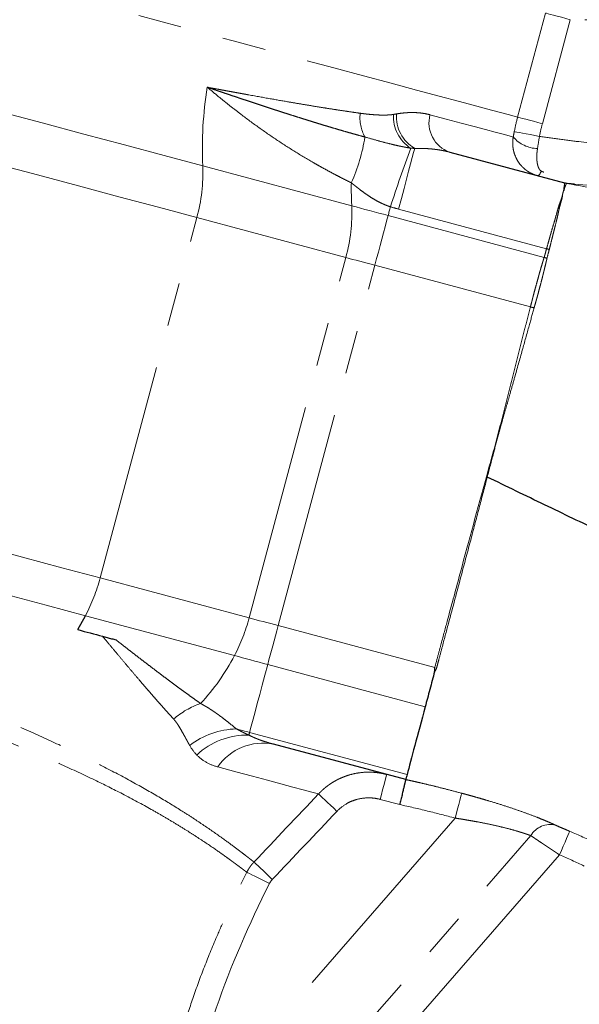
# Model space of a CAD drawing. Units: millimetres. Extents: x 10 to 394, y 11 to 288.
# Drawn here: x 360 to 376, y 227 to 256 of the extents above; entities that cross this region are included whole.
import ezdxf

# ---------------------------------------------------------------- set-up
doc = ezdxf.new("R2010")
doc.units = ezdxf.units.MM
doc.linetypes.add('PHANTOM', pattern=[12.7, 6.35, -1.27, 1.27, -1.27, 1.27, -1.27])

msp = doc.modelspace()

# ---------------------------------------------------------------- linework, layer by layer
at = {"color": 8, "linetype": 'PHANTOM', "lineweight": 18}
for p, q in [((374.231, 252.918), (375.043, 255.951)), ((375.764, 255.758), (374.951, 252.725)), ((385.077, 255.758), (375.764, 255.758)), ((369.398, 250.331), (365.058, 251.494)), ((370.457, 250.047), (375.003, 248.829)), ((375.073, 249.081), (370.758, 250.237)), ((362.066, 239.482), (364.881, 249.988)), ((369.222, 248.825), (364.881, 249.988)), ((366.407, 238.319), (369.222, 248.825)), ((367.254, 238.092), (370.069, 248.598)), ((370.069, 248.598), (374.603, 247.384)), ((366.407, 238.319), (362.066, 239.482)), ((365.979, 237.219), (361.638, 238.382)), ((367.254, 238.092), (371.815, 236.87)), ((366.95, 236.959), (371.538, 235.729)), ((366.42, 234.98), (371.008, 233.751)), ((370.795, 232.875), (370.223, 233.028)), ((372.409, 232.481), (364.307, 223.161)), ((365.004, 220.914), (374.615, 231.97)), ((375.452, 231.409), (367.932, 222.758))]:
    msp.add_line(p, q, dxfattribs=at)
at = {"color": 7, "linetype": 'Continuous', "lineweight": 25}
for p, q in [((372.251, 251.896), (375.598, 250.999)), ((375.676, 250.985), (375.581, 251.004)), ((375.665, 250.985), (375.658, 250.986)), ((375.885, 250.967), (375.676, 250.985)), ((361.421, 237.975), (361.638, 238.382)), ((370.969, 233.605), (367.118, 234.636))]:
    msp.add_line(p, q, dxfattribs=at)
at = {"color": 8, "linetype": 'PHANTOM', "lineweight": 18, "flags": 128}
for points in [[(365.058, 251.494), (363.933, 251.796), (362.774, 252.106), (361.589, 252.424), (360.382, 252.747), (359.162, 253.074), (357.933, 253.403), (356.702, 253.733), (355.477, 254.061), (354.263, 254.386), (353.067, 254.707), (351.895, 255.021), (350.754, 255.327), (349.65, 255.623), (348.587, 255.907), (347.573, 256.179), (346.612, 256.436), (345.71, 256.678), (344.871, 256.903), (344.099, 257.11), (343.4, 257.297), (342.776, 257.464), (342.231, 257.611), (341.767, 257.735), (341.388, 257.836), (341.095, 257.915)], [(374.231, 252.918), (374.064, 252.963), (373.81, 253.031), (373.469, 253.123), (373.043, 253.237), (372.534, 253.373), (371.947, 253.53), (371.283, 253.708), (370.547, 253.905), (369.743, 254.121), (368.876, 254.353), (367.95, 254.601), (366.971, 254.864), (365.944, 255.139), (364.875, 255.425), (363.771, 255.721), (362.637, 256.025), (361.481, 256.335), (360.308, 256.649)], [(364.881, 249.988), (363.764, 250.288), (362.615, 250.596), (361.439, 250.911), (360.243, 251.231), (359.032, 251.556), (357.812, 251.883), (356.59, 252.21), (355.371, 252.537), (354.161, 252.861), (352.966, 253.181), (351.793, 253.495), (350.647, 253.803), (349.533, 254.101), (348.458, 254.389), (347.426, 254.666), (346.442, 254.929), (345.513, 255.178), (344.641, 255.412), (343.832, 255.629), (343.089, 255.828), (342.416, 256.008), (341.816, 256.169), (341.293, 256.309), (340.849, 256.428), (340.486, 256.525), (340.206, 256.6)], [(375.043, 255.951), (375.069, 255.944), (375.118, 255.931), (375.189, 255.912), (375.279, 255.888), (375.385, 255.859), (375.504, 255.827), (375.632, 255.793), (375.764, 255.758)], [(371.677, 252.987), (372.153, 252.859), (372.583, 252.744), (372.964, 252.642), (373.295, 252.553), (373.575, 252.478), (373.804, 252.417), (373.98, 252.369), (374.102, 252.337)], [(374.231, 252.918), (374.257, 252.911), (374.306, 252.898), (374.376, 252.879), (374.466, 252.855), (374.573, 252.827), (374.692, 252.795), (374.819, 252.761), (374.951, 252.725)], [(374.866, 252.355), (374.732, 252.381), (374.602, 252.407), (374.481, 252.43), (374.373, 252.451), (374.281, 252.469), (374.21, 252.483), (374.16, 252.493), (374.134, 252.498)], [(370.758, 250.237), (370.842, 250.549), (370.92, 250.839), (370.991, 251.104), (371.055, 251.344), (371.112, 251.555), (371.16, 251.737), (371.201, 251.887), (371.232, 252.006)], [(374.923, 251.343), (374.906, 251.311), (374.889, 251.282), (374.873, 251.259), (374.858, 251.239), (374.844, 251.225), (374.831, 251.215), (374.819, 251.21), (374.809, 251.211)], [(375.598, 250.999), (375.592, 251.001), (375.581, 251.004)], [(375.581, 250.778), (375.576, 250.779), (375.571, 250.78)], [(370.457, 250.047), (370.32, 250.084), (370.184, 250.121), (370.048, 250.157), (369.914, 250.193), (369.781, 250.228), (369.651, 250.263), (369.523, 250.298), (369.398, 250.331)], [(370.069, 248.598), (370.121, 248.792), (370.172, 248.985), (370.223, 249.176), (370.273, 249.362), (370.322, 249.544), (370.369, 249.719), (370.414, 249.887), (370.457, 250.047)], [(370.457, 250.047), (370.465, 250.079), (370.474, 250.11), (370.482, 250.142), (370.491, 250.174), (370.499, 250.206), (370.508, 250.238), (370.517, 250.27), (370.525, 250.303)], [(370.069, 248.598), (369.959, 248.628), (369.85, 248.657), (369.742, 248.686), (369.634, 248.715), (369.528, 248.743), (369.424, 248.771), (369.322, 248.799), (369.222, 248.825)], [(374.711, 247.357), (374.697, 247.36), (374.684, 247.363), (374.671, 247.367), (374.657, 247.37), (374.643, 247.373), (374.63, 247.377), (374.616, 247.38), (374.603, 247.384)], [(362.066, 239.482), (360.949, 239.781), (359.8, 240.089), (358.624, 240.404), (357.428, 240.725), (356.217, 241.049), (354.997, 241.376), (353.775, 241.704), (352.555, 242.03), (351.346, 242.355), (350.151, 242.675), (348.978, 242.989), (347.831, 243.296), (346.718, 243.595), (345.642, 243.883), (344.611, 244.159), (343.627, 244.423), (342.697, 244.672), (341.826, 244.905), (341.016, 245.122), (340.273, 245.321), (339.601, 245.502), (339.001, 245.662), (338.478, 245.802), (338.034, 245.921), (337.671, 246.019), (337.39, 246.094)], [(361.638, 238.382), (360.498, 238.688), (359.324, 239.002), (358.122, 239.324), (356.899, 239.652), (355.661, 239.984), (354.415, 240.318), (353.168, 240.652), (351.925, 240.985), (350.695, 241.314), (349.483, 241.639), (348.296, 241.957), (347.14, 242.267), (346.021, 242.567), (344.945, 242.855), (343.918, 243.13), (342.946, 243.391), (342.033, 243.635), (341.185, 243.863), (340.405, 244.072), (339.699, 244.261), (339.069, 244.43), (338.52, 244.577), (338.053, 244.702), (337.673, 244.804), (337.379, 244.882)], [(367.254, 238.092), (367.144, 238.121), (367.035, 238.151), (366.926, 238.18), (366.819, 238.209), (366.713, 238.237), (366.609, 238.265), (366.506, 238.292), (366.407, 238.319)], [(366.95, 236.959), (366.985, 237.091), (367.022, 237.227), (367.059, 237.366), (367.097, 237.508), (367.136, 237.652), (367.175, 237.798), (367.214, 237.945), (367.254, 238.092)], [(366.95, 236.959), (366.824, 236.992), (366.699, 237.026), (366.575, 237.059), (366.452, 237.092), (366.33, 237.125), (366.211, 237.157), (366.094, 237.188), (365.979, 237.219)], [(366.42, 234.98), (366.468, 235.16), (366.522, 235.361), (366.581, 235.583), (366.646, 235.825), (366.716, 236.085), (366.79, 236.361), (366.868, 236.653), (366.95, 236.959)], [(366.034, 235.083), (366.082, 235.07), (366.131, 235.058), (366.179, 235.045), (366.227, 235.032), (366.275, 235.019), (366.323, 235.006), (366.371, 234.993), (366.42, 234.98)], [(366.398, 234.9), (366.401, 234.909), (366.403, 234.917), (366.405, 234.927), (366.408, 234.936), (366.411, 234.947), (366.414, 234.957), (366.417, 234.968), (366.42, 234.98)], [(368.429, 233.186), (368.23, 233.24), (367.98, 233.306), (367.682, 233.386), (367.336, 233.479), (366.942, 233.585), (366.503, 233.702), (366.02, 233.832), (365.494, 233.972)], [(370.417, 233.752), (370.413, 233.738), (370.402, 233.697), (370.384, 233.63), (370.36, 233.54), (370.331, 233.43), (370.297, 233.305), (370.261, 233.169), (370.223, 233.028)], [(368.429, 233.186), (368.454, 233.163), (368.494, 233.125), (368.548, 233.073), (368.615, 233.01), (368.693, 232.936), (368.779, 232.855), (368.871, 232.768), (368.966, 232.678)], [(372.409, 232.481), (372.447, 232.621), (372.483, 232.756), (372.516, 232.881), (372.546, 232.99), (372.57, 233.08), (372.588, 233.148), (372.6, 233.19), (372.604, 233.206)], [(375.745, 232.099), (375.737, 232.08), (375.719, 232.038), (375.691, 231.972), (375.654, 231.886), (375.611, 231.783), (375.561, 231.666), (375.508, 231.54), (375.452, 231.409)], [(366.549, 231.201), (366.574, 231.177), (366.615, 231.138), (366.669, 231.087), (366.736, 231.023), (366.813, 230.95), (366.899, 230.869), (366.989, 230.782), (367.083, 230.694)], [(366.34, 230.903), (366.371, 230.887), (366.421, 230.862), (366.488, 230.829), (366.571, 230.787), (366.666, 230.74), (366.772, 230.687), (366.884, 230.632), (366.999, 230.574)]]:
    msp.add_lwpolyline(points, dxfattribs=at)
at = {"color": 7, "linetype": 'Continuous', "lineweight": 25, "flags": 128}
for points in [[(361.421, 237.975), (361.511, 237.95), (361.601, 237.926), (361.691, 237.902), (361.78, 237.878), (361.869, 237.854), (361.958, 237.831), (362.047, 237.807), (362.135, 237.783)], [(371.008, 233.751), (370.999, 233.717), (370.991, 233.688), (370.984, 233.662), (370.979, 233.642), (370.974, 233.626), (370.971, 233.614), (370.969, 233.607), (370.969, 233.605)]]:
    msp.add_lwpolyline(points, dxfattribs=at)
at = {"color": 8, "linetype": 'PHANTOM', "lineweight": 18}
for centre, radius, start, end in [((376.141, 252.015), 11.096, 170.803, 182.6914), ((370.789, 252.903), 1.154, 173.6604, 209.3909), ((371.7, 252.93), 1.088, 176.5175, 237.543), ((371.775, 252.936), 1.077, 176.0401, 239.7481), ((372.56, 252.755), 0.913, 165.3063, 250.2031), ((364.452, 253.198), 5.4, 336.0003, 350.8182), ((374.851, 252.995), 0.997, 221.3261, 267.5873), ((403.564, 239.847), 34.654, 159.4503, 162.4403), ((360.159, 251.305), 4.903, 344.4194, 2.2075), ((378.75, 250.843), 9.366, 179.0277, 183.1348), ((375.792, 251.724), 0.75, 255.0007, 259.7216), ((364.499, 250.142), 4.903, 344.4195, 2.2074), ((374.729, 247.788), 1.338, 71.553, 75.0989), ((374.636, 247.635), 1.249, 68.8972, 72.8868), ((357.01, 240.814), 5.229, 332.2857, 345.2452), ((361.35, 239.651), 5.229, 332.2856, 345.2453), ((360.538, 240.018), 6.119, 316.7131, 332.7763), ((365.802, 233.514), 2.447, 109.3247, 130.6952), ((366.113, 232.717), 2.368, 91.9083, 127.3624), ((366.337, 232.79), 2.111, 88.3407, 133.5247), ((366.804, 233.088), 1.58, 78.5396, 145.949), ((375.18, 231.638), 0.656, 75.6037, 149.5853)]:
    msp.add_arc(centre, radius, start, end, dxfattribs=at)
for points, knots in [([(365.188, 253.789), (365.251, 253.777), (365.371, 253.755), (365.542, 253.723), (365.698, 253.694), (365.838, 253.668), (365.962, 253.645), (366.072, 253.625), (366.166, 253.608), (366.246, 253.593), (366.311, 253.582), (366.362, 253.572), (366.6, 253.529), (367.002, 253.457), (367.502, 253.37), (367.908, 253.301), (368.243, 253.245), (368.559, 253.193), (368.856, 253.146), (369.134, 253.104), (369.395, 253.065), (369.561, 253.042), (369.642, 253.03)], [0, 0, 0, 0, 0.037944, 0.072849, 0.104716, 0.133548, 0.159345, 0.18211, 0.201843, 0.218545, 0.232217, 0.24286, 0.250474, 0.38342, 0.500785, 0.581054, 0.658333, 0.732625, 0.803934, 0.872264, 0.937618, 1, 1, 1, 1]), ([(369.386, 251.002), (369.324, 251.033), (369.2, 251.094), (369.014, 251.189), (368.829, 251.287), (368.645, 251.386), (368.461, 251.488), (368.157, 251.66), (367.735, 251.913), (367.207, 252.253), (366.684, 252.615), (366.238, 252.944), (365.852, 253.244), (365.523, 253.508), (365.302, 253.693), (365.188, 253.789)], [0, 0, 0, 0, 0.041528, 0.08311, 0.124751, 0.166457, 0.208233, 0.250083, 0.374139, 0.500223, 0.622727, 0.750045, 0.828374, 0.911689, 1, 1, 1, 1]), ([(369.783, 252.337), (369.728, 252.352), (369.618, 252.382), (369.452, 252.428), (369.285, 252.475), (369.119, 252.523), (368.952, 252.572), (368.786, 252.621), (368.619, 252.671), (368.453, 252.722), (368.286, 252.773), (368.12, 252.824), (367.955, 252.876), (367.79, 252.928), (367.626, 252.98), (367.463, 253.032), (367.302, 253.084), (367.141, 253.136), (366.982, 253.188), (366.824, 253.24), (366.667, 253.291), (366.512, 253.343), (366.358, 253.394), (366.206, 253.445), (366.056, 253.495), (365.907, 253.545), (365.759, 253.595), (365.614, 253.644), (365.47, 253.693), (365.329, 253.741), (365.235, 253.773), (365.188, 253.789)], [0, 0, 0, 0, 0.039353, 0.078438, 0.117254, 0.155799, 0.194073, 0.232073, 0.269797, 0.307241, 0.3444, 0.381263, 0.41778, 0.453907, 0.489609, 0.524876, 0.559715, 0.594123, 0.628094, 0.661624, 0.69471, 0.727346, 0.75953, 0.791256, 0.822516, 0.853305, 0.883618, 0.913449, 0.942793, 0.971644, 1, 1, 1, 1]), ([(369.642, 253.03), (369.677, 253.026), (369.748, 253.016), (369.85, 253.004), (369.95, 252.995), (370.045, 252.987), (370.188, 252.978), (370.32, 252.975), (370.438, 252.979), (370.498, 252.982), (370.556, 252.987), (370.595, 252.993), (370.614, 252.996)], [0, 0, 0, 0, 0.1057413, 0.208589, 0.3085533, 0.4056453, 0.4998775, 0.7495169, 0.8159065, 0.8745264, 0.9394155, 1, 1, 1, 1]), ([(370.7, 253.011), (370.725, 253.015), (370.776, 253.023), (370.85, 253.033), (370.924, 253.04), (370.997, 253.046), (371.069, 253.05), (371.14, 253.051), (371.228, 253.051), (371.333, 253.045), (371.451, 253.033), (371.566, 253.014), (371.64, 252.996), (371.677, 252.987)], [0, 0, 0, 0, 0.072023, 0.143803, 0.215366, 0.286738, 0.357946, 0.429017, 0.499975, 0.626313, 0.751658, 0.876167, 1, 1, 1, 1]), ([(371.116, 252.012), (371.1, 252.014), (371.069, 252.019), (371.021, 252.028), (370.971, 252.037), (370.919, 252.047), (370.865, 252.058), (370.809, 252.069), (370.719, 252.089), (370.588, 252.12), (370.379, 252.172), (370.108, 252.245), (369.898, 252.304), (369.783, 252.337)], [0, 0, 0, 0, 0.03007, 0.062072, 0.096038, 0.131991, 0.169942, 0.209728, 0.251222, 0.366648, 0.500577, 0.727297, 1, 1, 1, 1]), ([(374.809, 251.211), (374.793, 251.215), (374.762, 251.224), (374.716, 251.24), (374.669, 251.259), (374.621, 251.282), (374.574, 251.307), (374.527, 251.336), (374.473, 251.374), (374.412, 251.424), (374.325, 251.508), (374.232, 251.63), (374.164, 251.768), (374.125, 251.883), (374.103, 251.973), (374.09, 252.063), (374.086, 252.156), (374.089, 252.248), (374.098, 252.307), (374.102, 252.337)], [0, 0, 0, 0, 0.032526, 0.066136, 0.100837, 0.136636, 0.173537, 0.211546, 0.250666, 0.309095, 0.375348, 0.500491, 0.625309, 0.690245, 0.749904, 0.814481, 0.877686, 0.939523, 1, 1, 1, 1]), ([(374.866, 252.355), (375.057, 252.33), (375.248, 252.304), (375.629, 252.252), (375.82, 252.226), (376.393, 252.155), (376.777, 252.119), (377.545, 252.066), (377.929, 252.05), (378.505, 252.038), (378.697, 252.037), (378.985, 252.036), (379.081, 252.037), (379.273, 252.041), (379.369, 252.043), (380.234, 252.063), (381.003, 252.113), (382.535, 252.259), (383.298, 252.353), (384.06, 252.461)], [0, 0, 0, 0, 0.0625, 0.0625, 0.125, 0.125, 0.25, 0.25, 0.375, 0.375, 0.4375, 0.4375, 0.46875, 0.46875, 0.5, 0.5, 0.75, 0.75, 1, 1, 1, 1]), ([(372.251, 251.896), (372.226, 251.903), (372.175, 251.916), (372.098, 251.933), (372.017, 251.949), (371.934, 251.963), (371.848, 251.975), (371.739, 251.988), (371.6, 252), (371.424, 252.008), (371.298, 252.006), (371.232, 252.006)], [0, 0, 0, 0, 0.079386, 0.160348, 0.24289, 0.327016, 0.412728, 0.500029, 0.649812, 0.816466, 1, 1, 1, 1]), ([(374.809, 251.999), (374.807, 251.983), (374.802, 251.95), (374.796, 251.902), (374.792, 251.854), (374.789, 251.791), (374.788, 251.715), (374.794, 251.626), (374.807, 251.544), (374.824, 251.48), (374.843, 251.433), (374.859, 251.404), (374.875, 251.382), (374.89, 251.366), (374.905, 251.353), (374.917, 251.346), (374.923, 251.343)], [0, 0, 0, 0, 0.061654, 0.123837, 0.18655, 0.249792, 0.375489, 0.499421, 0.630549, 0.749385, 0.815987, 0.874318, 0.912516, 0.945833, 0.974752, 1, 1, 1, 1]), ([(374.923, 251.343), (374.935, 251.337), (374.959, 251.326), (374.983, 251.315), (374.995, 251.309)], [0, 0, 0, 0, 0.505273, 1, 1, 1, 1]), ([(384.234, 251.233), (383.536, 251.139), (382.132, 250.949), (380.002, 250.792), (377.91, 250.763), (376.539, 250.901), (375.885, 250.967)], [0, 0, 0, 0, 0.252128, 0.507268, 0.764635, 1, 1, 1, 1]), ([(370.525, 250.303), (370.504, 250.309), (370.463, 250.324), (370.4, 250.347), (370.338, 250.373), (370.275, 250.402), (370.184, 250.446), (370.065, 250.511), (369.924, 250.598), (369.785, 250.694), (369.674, 250.775), (369.584, 250.845), (369.518, 250.897), (369.451, 250.95), (369.407, 250.985), (369.386, 251.002)], [0, 0, 0, 0, 0.048864, 0.098354, 0.14857, 0.199607, 0.251558, 0.372641, 0.501412, 0.618739, 0.750129, 0.80716, 0.874799, 0.937215, 1, 1, 1, 1]), ([(375.571, 250.78), (375.572, 250.79), (375.574, 250.809), (375.577, 250.834), (375.58, 250.856), (375.583, 250.876), (375.586, 250.895), (375.59, 250.919), (375.595, 250.942), (375.599, 250.967), (375.6, 250.987), (375.6, 250.997), (375.598, 250.999), (375.598, 250.999)], [0, 0, 0, 0, 0.06707, 0.131121, 0.192157, 0.250177, 0.30823, 0.375311, 0.50044, 0.597173, 0.750089, 0.918538, 1, 1, 1, 1]), ([(375.658, 250.986), (375.657, 250.986), (375.656, 250.985), (375.654, 250.982), (375.651, 250.978), (375.648, 250.972), (375.645, 250.966), (375.641, 250.958), (375.638, 250.951), (375.634, 250.943), (375.628, 250.929), (375.619, 250.907), (375.606, 250.872), (375.594, 250.83), (375.586, 250.796), (375.581, 250.778)], [0, 0, 0, 0, 0.071178, 0.138693, 0.202419, 0.262246, 0.318073, 0.369811, 0.417381, 0.46071, 0.499737, 0.624832, 0.749917, 0.86885, 1, 1, 1, 1]), ([(384.262, 248.839), (383.54, 248.97), (382.824, 249.157), (381.397, 249.573), (380.685, 249.801), (379.615, 250.119), (379.258, 250.22), (378.542, 250.406), (378.182, 250.49), (377.103, 250.723), (376.38, 250.855), (375.658, 250.986)], [0, 0, 0, 0, 0.25, 0.25, 0.5, 0.5, 0.625, 0.625, 0.75, 0.75, 1, 1, 1, 1]), ([(375.073, 249.081), (375.079, 249.105), (375.104, 249.193), (375.14, 249.321), (375.18, 249.463), (375.226, 249.621), (375.27, 249.769), (375.312, 249.911), (375.351, 250.048), (375.395, 250.209), (375.439, 250.353), (375.476, 250.456), (375.498, 250.514), (375.512, 250.556), (375.521, 250.585), (375.529, 250.613), (375.536, 250.639), (375.538, 250.654), (375.539, 250.66)], [0, 0, 0, 0, 0.033599, 0.125278, 0.189866, 0.249688, 0.373881, 0.436053, 0.498554, 0.624139, 0.749332, 0.811835, 0.874371, 0.900053, 0.924472, 0.955454, 0.980626, 1, 1, 1, 1]), ([(375.539, 250.66), (375.539, 250.658), (375.54, 250.652), (375.539, 250.641), (375.538, 250.628), (375.536, 250.612), (375.532, 250.589), (375.525, 250.56), (375.514, 250.513), (375.496, 250.451), (375.466, 250.346), (375.438, 250.229), (375.41, 250.102), (375.38, 249.969), (375.346, 249.827), (375.308, 249.679), (375.279, 249.565), (375.249, 249.446), (375.215, 249.309), (375.183, 249.179), (375.161, 249.091), (375.153, 249.061)], [0, 0, 0, 0, 0.007398, 0.017366, 0.029927, 0.045096, 0.06289, 0.093212, 0.125538, 0.188076, 0.250581, 0.375781, 0.438642, 0.501404, 0.62607, 0.688199, 0.750294, 0.809303, 0.874713, 0.956747, 1, 1, 1, 1]), ([(375.003, 248.829), (375.007, 248.839), (375.009, 248.85), (375.015, 248.87), (375.024, 248.902), (375.033, 248.933), (375.05, 248.996), (375.061, 249.038), (375.073, 249.081)], [0, 0, 0, 0, 0.125, 0.125, 0.25, 0.5, 0.5, 1, 1, 1, 1]), ([(374.603, 247.384), (374.609, 247.408), (374.621, 247.454), (374.638, 247.521), (374.654, 247.583), (374.668, 247.638), (374.681, 247.688), (374.692, 247.732), (374.716, 247.823), (374.753, 247.963), (374.802, 248.14), (374.839, 248.27), (374.864, 248.363), (374.889, 248.447), (374.916, 248.542), (374.946, 248.643), (374.974, 248.736), (374.993, 248.797), (375.003, 248.829)], [0, 0, 0, 0, 0.0467, 0.089747, 0.12914, 0.164878, 0.196963, 0.225394, 0.25017, 0.375322, 0.500517, 0.606299, 0.643484, 0.695601, 0.785641, 0.851304, 0.922756, 1, 1, 1, 1]), ([(375.085, 248.801), (375.081, 248.783), (375.073, 248.746), (375.058, 248.684), (375.038, 248.598), (375.017, 248.509), (374.995, 248.419), (374.976, 248.347), (374.951, 248.245), (374.916, 248.106), (374.869, 247.929), (374.827, 247.775), (374.793, 247.648), (374.763, 247.543), (374.735, 247.443), (374.717, 247.379), (374.711, 247.357)], [0, 0, 0, 0, 0.041351, 0.088864, 0.143192, 0.237637, 0.285405, 0.338729, 0.392141, 0.49946, 0.625656, 0.749819, 0.805279, 0.874555, 0.956383, 1, 1, 1, 1]), ([(373.319, 242.431), (373.377, 242.636), (373.433, 242.842), (373.546, 243.253), (373.601, 243.459), (373.71, 243.871), (373.763, 244.078), (373.866, 244.491), (373.918, 244.698), (374.075, 245.318), (374.18, 245.731), (374.338, 246.351), (374.391, 246.557), (374.471, 246.867), (374.497, 246.97), (374.55, 247.177), (374.577, 247.28), (374.603, 247.384)], [0, 0, 0, 0, 0.125, 0.125, 0.25, 0.25, 0.375, 0.375, 0.5, 0.5, 0.75, 0.75, 0.875, 0.875, 0.9375, 0.9375, 1, 1, 1, 1]), ([(374.711, 247.357), (374.662, 247.183), (374.548, 246.773), (374.358, 246.094), (374.176, 245.446), (374.031, 244.932), (373.932, 244.584), (373.843, 244.273), (373.756, 243.966), (373.648, 243.578), (373.513, 243.066), (373.406, 242.653), (373.346, 242.424)], [0, 0, 0, 0, 0.10542, 0.249996, 0.413024, 0.499991, 0.562855, 0.62499, 0.689714, 0.749988, 0.861032, 1, 1, 1, 1]), ([(373.346, 242.424), (373.271, 242.14), (373.114, 241.54), (372.863, 240.591), (372.561, 239.452), (372.279, 238.393), (372.057, 237.563), (371.947, 237.148), (371.895, 236.956), (371.871, 236.867), (371.86, 236.828), (371.845, 236.796), (371.829, 236.769), (371.817, 236.753), (371.81, 236.745)], [0, 0, 0, 0, 0.1496044, 0.3160797, 0.4999941, 0.7499909, 0.8749893, 0.9374885, 0.9687381, 0.9765505, 0.9843358, 0.9893908, 0.994595, 1, 1, 1, 1]), ([(371.815, 236.87), (371.847, 236.986), (371.877, 237.102), (371.94, 237.333), (372.033, 237.681), (372.127, 238.029), (372.314, 238.724), (372.439, 239.188), (372.814, 240.578), (373.066, 241.505), (373.319, 242.431)], [0, 0, 0, 0, 0.0625, 0.0625, 0.125, 0.25, 0.25, 0.5, 0.5, 1, 1, 1, 1]), ([(338.026, 242.176), (338.04, 242.172), (338.069, 242.165), (338.116, 242.152), (338.167, 242.138), (338.224, 242.122), (338.287, 242.105), (338.356, 242.086), (338.431, 242.065), (338.513, 242.043), (338.602, 242.018), (338.699, 241.992), (338.947, 241.924), (339.35, 241.814), (340.004, 241.635), (340.706, 241.442), (341.537, 241.212), (342.419, 240.965), (343.747, 240.588), (345.534, 240.07), (347.932, 239.35), (350.412, 238.572), (352.479, 237.89), (353.991, 237.367), (355.181, 236.943), (356.507, 236.453), (357.868, 235.921), (359.093, 235.415), (360.172, 234.944), (361.195, 234.469), (362.14, 234.001), (363.014, 233.537), (363.791, 233.095), (364.369, 232.742), (364.778, 232.478), (365.17, 232.218), (365.586, 231.929), (365.903, 231.696), (366.087, 231.558), (366.185, 231.483), (366.274, 231.415), (366.355, 231.353), (366.427, 231.296), (366.492, 231.245), (366.53, 231.216), (366.549, 231.201)], [0, 0, 0, 0, 0.0045791, 0.0093875, 0.0144252, 0.0196923, 0.0251887, 0.0309144, 0.0368694, 0.0430537, 0.0494672, 0.05611, 0.062982, 0.0980235, 0.1254047, 0.1585368, 0.187994, 0.2205482, 0.2504181, 0.3155758, 0.3753331, 0.4397795, 0.5002624, 0.5256138, 0.5504635, 0.5881624, 0.6252854, 0.6564853, 0.6879935, 0.7180475, 0.7501665, 0.7815225, 0.8128573, 0.8439548, 0.8604164, 0.8750513, 0.908189, 0.9377322, 0.947051, 0.9562251, 0.9652567, 0.9741479, 0.9829007, 0.9915174, 1, 1, 1, 1]), ([(366.34, 230.903), (366.329, 230.911), (366.307, 230.927), (366.272, 230.954), (366.234, 230.983), (366.193, 231.013), (366.15, 231.046), (366.104, 231.08), (366.055, 231.116), (366.004, 231.154), (365.949, 231.195), (365.891, 231.237), (365.83, 231.281), (365.674, 231.395), (365.372, 231.609), (364.958, 231.886), (364.563, 232.138), (364.254, 232.328), (363.913, 232.531), (363.422, 232.812), (362.768, 233.166), (361.89, 233.605), (360.964, 234.037), (359.937, 234.483), (358.85, 234.924), (357.309, 235.513), (355.265, 236.232), (352.7, 237.056), (350.12, 237.832), (347.61, 238.549), (345.25, 239.197), (343.468, 239.671), (342.172, 240.008), (341.287, 240.235), (340.461, 240.441), (339.869, 240.587), (339.414, 240.695), (339.085, 240.773), (338.787, 240.842), (338.544, 240.897), (338.355, 240.939), (338.19, 240.974), (338.049, 241.004), (337.929, 241.029), (337.828, 241.05), (337.771, 241.061), (337.743, 241.066)], [0, 0, 0, 0, 0.004916, 0.009882, 0.014898, 0.019963, 0.025077, 0.030241, 0.035454, 0.040717, 0.046029, 0.05139, 0.056801, 0.06226, 0.091484, 0.124944, 0.139115, 0.156041, 0.171597, 0.187141, 0.220742, 0.249835, 0.2817, 0.312015, 0.3436, 0.374728, 0.437363, 0.499654, 0.562616, 0.625007, 0.687171, 0.749542, 0.78008, 0.811984, 0.841876, 0.874571, 0.887682, 0.905712, 0.924184, 0.937022, 0.949528, 0.961229, 0.972127, 0.982221, 0.991512, 1, 1, 1, 1]), ([(364.207, 235.369), (364.172, 235.407), (364.102, 235.485), (363.995, 235.603), (363.887, 235.725), (363.777, 235.849), (363.666, 235.976), (363.553, 236.106), (363.437, 236.239), (363.32, 236.375), (363.175, 236.545), (363, 236.752), (362.793, 236.997), (362.579, 237.251), (362.36, 237.513), (362.211, 237.693), (362.135, 237.783)], [0, 0, 0, 0, 0.053569, 0.107618, 0.162154, 0.217185, 0.272719, 0.328762, 0.385321, 0.442405, 0.500019, 0.596714, 0.695028, 0.794993, 0.896641, 1, 1, 1, 1]), ([(362.529, 237.678), (362.591, 237.629), (362.714, 237.533), (362.897, 237.39), (363.076, 237.251), (363.252, 237.115), (363.425, 236.983), (363.595, 236.853), (363.762, 236.726), (363.926, 236.603), (364.087, 236.482), (364.245, 236.365), (364.4, 236.25), (364.552, 236.139), (364.702, 236.031), (364.848, 235.925), (364.944, 235.857), (364.992, 235.823)], [0, 0, 0, 0, 0.073076, 0.145236, 0.216478, 0.286805, 0.356215, 0.424709, 0.492288, 0.558952, 0.624701, 0.689535, 0.753455, 0.816461, 0.878554, 0.939733, 1, 1, 1, 1]), ([(364.992, 235.823), (365.019, 235.808), (365.072, 235.78), (365.151, 235.734), (365.229, 235.686), (365.306, 235.637), (365.383, 235.585), (365.46, 235.532), (365.567, 235.455), (365.704, 235.351), (365.87, 235.219), (365.979, 235.129), (366.034, 235.083)], [0, 0, 0, 0, 0.070455, 0.141037, 0.211872, 0.283082, 0.354783, 0.427087, 0.5001, 0.662656, 0.829027, 1, 1, 1, 1]), ([(364.677, 234.599), (364.66, 234.629), (364.624, 234.692), (364.575, 234.781), (364.521, 234.881), (364.466, 234.98), (364.406, 235.087), (364.356, 235.169), (364.313, 235.233), (364.28, 235.28), (364.245, 235.325), (364.219, 235.355), (364.207, 235.369)], [0, 0, 0, 0, 0.11709, 0.249904, 0.343517, 0.499785, 0.624693, 0.749586, 0.815567, 0.874569, 0.939285, 1, 1, 1, 1]), ([(366.034, 235.083), (366.065, 235.067), (366.126, 235.034), (366.217, 234.988), (366.308, 234.943), (366.368, 234.914), (366.398, 234.9)], [0, 0, 0, 0, 0.257199, 0.509648, 0.757274, 1, 1, 1, 1]), ([(366.398, 234.9), (366.419, 234.89), (366.461, 234.87), (366.527, 234.84), (366.597, 234.81), (366.671, 234.78), (366.779, 234.74), (366.927, 234.69), (367.052, 234.655), (367.118, 234.636)], [0, 0, 0, 0, 0.090886, 0.186319, 0.286316, 0.390893, 0.500065, 0.737157, 1, 1, 1, 1]), ([(365.494, 233.972), (365.375, 234.004), (365.264, 234.049), (365.06, 234.164), (364.966, 234.235), (364.884, 234.321)], [0, 0, 0, 0, 0.5, 0.5, 1, 1, 1, 1]), ([(368.429, 233.186), (368.445, 233.203), (368.477, 233.236), (368.527, 233.284), (368.58, 233.332), (368.636, 233.379), (368.695, 233.424), (368.756, 233.468), (368.82, 233.51), (368.887, 233.551), (368.956, 233.589), (369.029, 233.626), (369.104, 233.66), (369.182, 233.691), (369.262, 233.72), (369.395, 233.761), (369.601, 233.806), (369.827, 233.824), (370.016, 233.819), (370.151, 233.806), (370.285, 233.785), (370.373, 233.763), (370.417, 233.752)], [0, 0, 0, 0, 0.031518, 0.063677, 0.096476, 0.129916, 0.163997, 0.19872, 0.234085, 0.270094, 0.306745, 0.344041, 0.381981, 0.420565, 0.459795, 0.499671, 0.613694, 0.749684, 0.81225, 0.874825, 0.937408, 1, 1, 1, 1]), ([(370.969, 233.605), (371.019, 233.594), (371.136, 233.569), (371.337, 233.523), (371.587, 233.465), (371.885, 233.392), (372.23, 233.305), (372.474, 233.24), (372.604, 233.206)], [0, 0, 0, 0, 0.091645, 0.213684, 0.366324, 0.54914, 0.760999, 1, 1, 1, 1]), ([(372.604, 233.206), (372.637, 233.197), (372.704, 233.179), (372.803, 233.152), (372.902, 233.124), (373.033, 233.087), (373.195, 233.041), (373.454, 232.964), (373.772, 232.867), (374.138, 232.746), (374.482, 232.624), (374.749, 232.523), (374.948, 232.444), (375.074, 232.391), (375.178, 232.347), (375.263, 232.309), (375.316, 232.285), (375.343, 232.273)], [0, 0, 0, 0, 0.031462, 0.062849, 0.094132, 0.125286, 0.187536, 0.24982, 0.375541, 0.500217, 0.625349, 0.749117, 0.812167, 0.874877, 0.916754, 0.958436, 1, 1, 1, 1]), ([(370.223, 233.028), (370.167, 233.043), (370.111, 233.054), (369.997, 233.069), (369.941, 233.072), (369.77, 233.072), (369.655, 233.056), (369.491, 233.01), (369.437, 232.992), (369.332, 232.947), (369.28, 232.921), (369.134, 232.833), (369.045, 232.762), (368.966, 232.678)], [0, 0, 0, 0, 0.125, 0.125, 0.25, 0.25, 0.5, 0.5, 0.625, 0.625, 0.75, 0.75, 1, 1, 1, 1]), ([(372.409, 232.481), (372.142, 232.553), (371.873, 232.622), (371.336, 232.754), (371.066, 232.818), (370.795, 232.875)], [0, 0, 0, 0, 0.5, 0.5, 1, 1, 1, 1]), ([(374.615, 231.97), (374.599, 231.976), (374.567, 231.987), (374.518, 232.005), (374.466, 232.022), (374.412, 232.04), (374.356, 232.058), (374.297, 232.076), (374.237, 232.095), (374.116, 232.13), (373.922, 232.184), (373.646, 232.251), (373.349, 232.316), (373.098, 232.365), (372.893, 232.402), (372.741, 232.428), (372.579, 232.455), (372.467, 232.473), (372.409, 232.481)], [0, 0, 0, 0, 0.030885, 0.061872, 0.092968, 0.12418, 0.155516, 0.186983, 0.218587, 0.250336, 0.372397, 0.499319, 0.620089, 0.749944, 0.806753, 0.867361, 0.931774, 1, 1, 1, 1]), ([(375.745, 232.099), (375.706, 232.115), (375.668, 232.132), (375.593, 232.164), (375.556, 232.179), (375.452, 232.224), (375.39, 232.251), (375.343, 232.273)], [0, 0, 0, 0, 0.25, 0.25, 0.5, 0.5, 1, 1, 1, 1]), ([(375.452, 231.409), (375.436, 231.42), (375.405, 231.44), (375.36, 231.47), (375.316, 231.5), (375.275, 231.527), (375.235, 231.554), (375.197, 231.579), (375.161, 231.603), (375.127, 231.626), (375.094, 231.647), (375.064, 231.668), (375.036, 231.687), (375.009, 231.704), (374.961, 231.737), (374.893, 231.782), (374.81, 231.837), (374.736, 231.887), (374.671, 231.932), (374.633, 231.957), (374.615, 231.97)], [0, 0, 0, 0, 0.048619, 0.095543, 0.140773, 0.184308, 0.226148, 0.266295, 0.304746, 0.341504, 0.376566, 0.409935, 0.441609, 0.471589, 0.499875, 0.607473, 0.711279, 0.811297, 0.907534, 1, 1, 1, 1]), ([(366.34, 230.903), (366.348, 230.918), (366.364, 230.949), (366.39, 230.994), (366.418, 231.038), (366.448, 231.081), (366.48, 231.123), (366.513, 231.163), (366.537, 231.188), (366.549, 231.201)], [0, 0, 0, 0, 0.1427735, 0.2857821, 0.4289017, 0.5720075, 0.7149749, 0.85768, 1, 1, 1, 1]), ([(363.607, 223.39), (363.628, 223.455), (363.673, 223.595), (363.743, 223.819), (363.82, 224.074), (363.935, 224.461), (364.055, 224.877), (364.248, 225.55), (364.466, 226.304), (364.769, 227.252), (365.103, 228.16), (365.438, 228.974), (365.754, 229.682), (366.036, 230.288), (366.237, 230.695), (366.34, 230.903)], [0, 0, 0, 0, 0.025657, 0.055053, 0.08821, 0.125142, 0.206301, 0.250289, 0.387611, 0.50028, 0.622808, 0.749802, 0.82993, 0.913301, 1, 1, 1, 1]), ([(366.999, 230.574), (366.41, 229.39), (365.873, 228.186), (365.238, 226.319), (365.055, 225.687), (364.691, 224.421), (364.511, 223.787), (364.307, 223.161)], [0, 0, 0, 0, 0.5, 0.5, 0.75, 0.75, 1, 1, 1, 1])]:
    msp.add_open_spline(points, degree=3, knots=knots, dxfattribs=at)
for points in [[(370.614, 252.996), (370.643, 253.001), (370.672, 253.006), (370.7, 253.011)], [(374.134, 252.498), (374.161, 252.639), (374.194, 252.779), (374.231, 252.918)], [(374.951, 252.725), (374.919, 252.603), (374.89, 252.48), (374.866, 252.355)], [(374.102, 252.337), (374.113, 252.39), (374.123, 252.443), (374.134, 252.498)], [(374.866, 252.355), (374.848, 252.241), (374.828, 252.12), (374.809, 251.999)], [(371.232, 252.006), (371.193, 252.007), (371.155, 252.009), (371.116, 252.012)], [(375.658, 250.986), (375.638, 250.989), (375.617, 250.994), (375.597, 250.999)], [(375.658, 250.986), (375.658, 250.986), (375.658, 250.986), (375.658, 250.986)], [(375.571, 250.78), (375.561, 250.745), (375.551, 250.705), (375.539, 250.66)], [(370.758, 250.237), (370.681, 250.258), (370.603, 250.28), (370.525, 250.303)], [(375.152, 249.058), (375.129, 248.973), (375.107, 248.889), (375.087, 248.807)], [(375.153, 249.061), (375.153, 249.06), (375.152, 249.059), (375.152, 249.058)], [(375.087, 248.807), (375.086, 248.805), (375.086, 248.803), (375.085, 248.801)], [(373.319, 242.431), (373.328, 242.429), (373.337, 242.426), (373.346, 242.424)], [(364.884, 234.321), (364.804, 234.403), (364.735, 234.496), (364.677, 234.599)], [(366.549, 231.201), (367.176, 231.862), (367.803, 232.524), (368.429, 233.186)], [(368.966, 232.678), (368.338, 232.016), (367.711, 231.355), (367.083, 230.694)], [(375.745, 232.099), (376.01, 231.986), (376.261, 231.872), (376.499, 231.755)], [(376.169, 231.083), (375.934, 231.198), (375.694, 231.306), (375.452, 231.409)], [(367.083, 230.694), (367.049, 230.658), (367.021, 230.618), (366.999, 230.574)]]:
    msp.add_open_spline(points, degree=3, dxfattribs=at)
at = {"color": 7, "linetype": 'Continuous', "lineweight": 25}
for points, knots in [([(375.884, 250.958), (375.842, 250.963), (375.788, 250.968), (375.736, 250.976), (375.725, 250.977)], [0, 0, 0, 0, 0.790075, 1, 1, 1, 1]), ([(385.275, 237.481), (385.049, 237.522), (384.82, 237.569), (384.358, 237.676), (384.127, 237.734), (383.429, 237.927), (382.959, 238.077), (382.01, 238.413), (381.531, 238.599), (380.567, 238.999), (380.082, 239.213), (379.107, 239.658), (378.618, 239.889), (377.883, 240.239), (377.639, 240.356), (377.142, 240.594), (376.888, 240.715), (376.11, 241.088), (375.569, 241.348), (374.466, 241.88), (373.905, 242.152), (373.346, 242.424)], [0, 0, 0, 0, 0.0625, 0.0625, 0.125, 0.125, 0.25, 0.25, 0.375, 0.375, 0.5, 0.5, 0.625, 0.625, 0.6875, 0.6875, 0.75, 0.75, 0.875, 0.875, 1, 1, 1, 1]), ([(362.135, 237.783), (362.18, 237.771), (362.267, 237.748), (362.399, 237.713), (362.486, 237.689), (362.529, 237.678)], [0, 0, 0, 0, 0.3407927, 0.674098, 1, 1, 1, 1]), ([(371.81, 236.745), (371.812, 236.753), (371.816, 236.771), (371.82, 236.797), (371.821, 236.822), (371.82, 236.846), (371.817, 236.862), (371.815, 236.87)], [0, 0, 0, 0, 0.215257, 0.421094, 0.619203, 0.811481, 1, 1, 1, 1]), ([(371.81, 236.745), (371.767, 236.582), (371.719, 236.407), (371.649, 236.144), (371.626, 236.057), (371.581, 235.888), (371.559, 235.807), (371.538, 235.729)], [0, 0, 0, 0, 0.5, 0.5, 0.75, 0.75, 1, 1, 1, 1]), ([(371.538, 235.729), (371.427, 235.314), (371.324, 234.93), (371.144, 234.261), (371.068, 233.975), (371.008, 233.751)], [0, 0, 0, 0, 0.5, 0.5, 1, 1, 1, 1]), ([(370.969, 233.605), (370.969, 233.604), (370.969, 233.604), (370.968, 233.6), (370.966, 233.594), (370.964, 233.586), (370.962, 233.575), (370.958, 233.561), (370.954, 233.544), (370.95, 233.525), (370.945, 233.503), (370.939, 233.479), (370.932, 233.452), (370.925, 233.423), (370.913, 233.372), (370.893, 233.286), (370.868, 233.18), (370.845, 233.085), (370.828, 233.014), (370.811, 232.944), (370.8, 232.898), (370.795, 232.875)], [0, 0, 0, 0, 0.03544, 0.071576, 0.10837, 0.145776, 0.183743, 0.222216, 0.261133, 0.300427, 0.340029, 0.379864, 0.419856, 0.459927, 0.499997, 0.615146, 0.749408, 0.814756, 0.878457, 0.94027, 1, 1, 1, 1])]:
    msp.add_open_spline(points, degree=3, knots=knots, dxfattribs=at)

doc.saveas('drawing.dxf')
